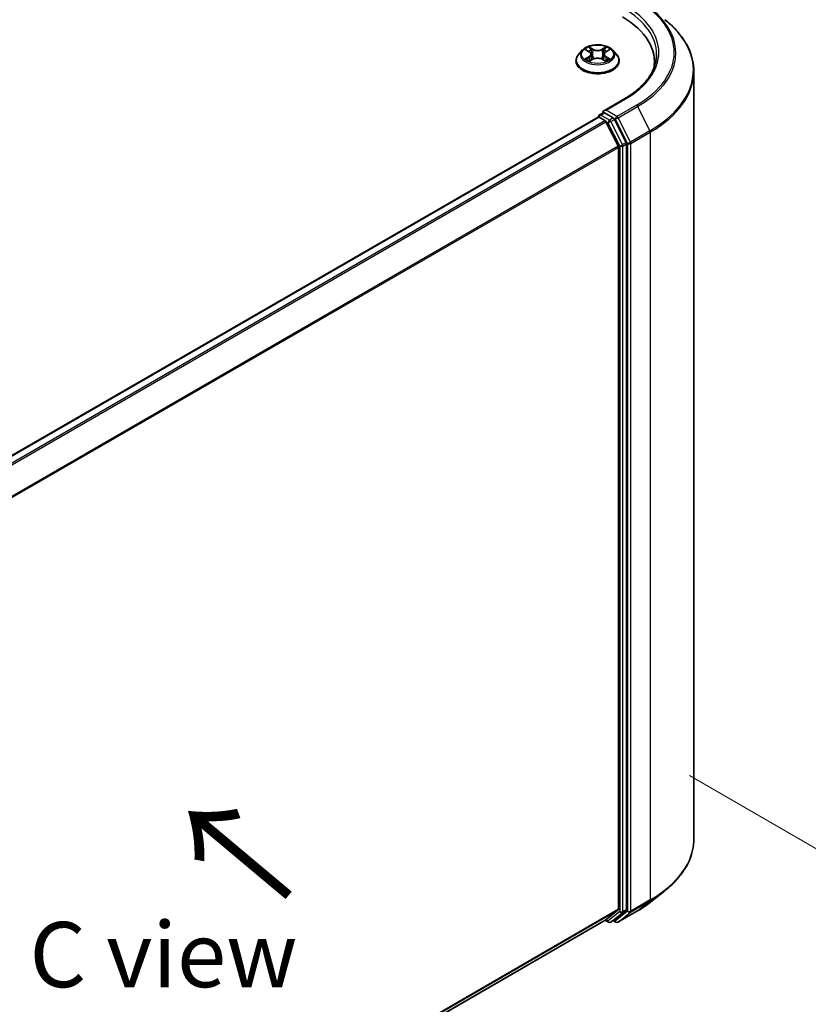
# Model space of a CAD drawing. Units: millimetres. Extents: x 0 to 6577, y 0 to 1124.
# Drawn here: x 196 to 272, y 526 to 620 of the extents above; entities that cross this region are included whole.
import ezdxf

# ---------------------------------------------------------------- set-up
doc = ezdxf.new("R2010")
doc.units = ezdxf.units.MM
doc.header["$LTSCALE"] = 2.5
doc.layers.get('Defpoints').update_dxf_attribs({"lineweight": 25})
for name, color, linetype, lineweight in [('Dimension (ISO)', 7, 'Continuous', 18), ('Symbol (ISO)', 7, 'Continuous', 18), ('Visible (ISO)', 7, 'Continuous', 35), ('Visible Narrow (ISO)', 7, 'Continuous', 25)]:
    doc.layers.add(name, color=color, linetype=linetype, lineweight=lineweight)
doc.styles.add('Note Text (TK)', font='MS PGothic.ttf')
doc.dimstyles.new('Default - Method 1b (TK)', dxfattribs={"dimscale": 2.5, "dimtxt": 2.5, "dimasz": 2.5, "dimexe": 1, "dimexo": 1.5, "dimgap": 1, "dimtad": 1, "dimrnd": 1e-08, "dimdsep": 46, "dimtxsty": 'Note Text (TK)', "dimcen": 0.09, "dimdle": 5, "dimclrd": 100, "dimclre": 100, "dimclrt": 7, "dimadec": 1, "dimazin": 1, "dimtfac": 1, "dimtmove": 0, "dimatfit": 3, "dimfxl": 1, "dimtolj": 1, "dimlwd": -1, "dimlwe": -1, "dimarcsym": 0})

# ---------------------------------------------------------------- blocks, each defined once
blk = doc.blocks.new('*D24')
at = {"layer": 'Defpoints', "color": 0}
for p in [(256.962, 549.807), (130.693, 476.905), (176.655, 450.369)]:
    blk.add_point(p, dxfattribs=at)
at = {"layer": 'Dimension (ISO)', "color": 100}
for p, q in [((260.712, 547.642), (305.424, 521.827)), ((297.511, 520.146), (182.067, 453.494)), ((134.443, 474.74), (179.155, 448.926))]:
    blk.add_line(p, q, dxfattribs=at)
for points in [[(296.99, 521.048), (298.032, 519.244), (302.924, 523.271)], [(181.547, 454.396), (182.588, 452.592), (176.655, 450.369)]]:
    blk.add_solid(points, dxfattribs=at)
at = {"layer": 'Dimension (ISO)', "color": 7, "insert": (234.119, 489.377), "char_height": 6.25, "attachment_point": 4, "rotation": 30, "style": 'Note Text (TK)'}
blk.add_mtext('\\A1;{\\Q-30.000;\\W0.816;\\H0.816x;250}', dxfattribs=at)

msp = doc.modelspace()

# ---------------------------------------------------------------- linework, layer by layer
at = {"layer": 'Visible (ISO)'}
for p, q in [((250.4462, 617.2191), (250.0919, 616.8238)), ((250.7933, 617.2625), (251.0974, 617.0806)), ((251.2847, 616.8309), (251.3432, 616.2855)), ((252.5375, 616.8309), (252.4789, 616.2855)), ((252.7247, 617.0806), (253.0289, 617.2625)), ((253.3759, 617.2191), (253.7303, 616.8238)), ((249.8397, 616.1929), (249.8397, 616.2167)), ((251.1531, 616.1795), (251.4699, 616.3561)), ((252.3523, 616.3561), (252.669, 616.1795)), ((253.9825, 616.1929), (253.9825, 616.2167)), ((257.3603, 615.6278), (257.3603, 616.1346)), ((261.146, 541.5468), (261.146, 615.1964)), ((254.4808, 612.5585), (252.5049, 611.4177)), ((252.107, 611.0129), (252.4672, 611.2209)), ((253.4054, 610.7228), (252.5677, 611.2065)), ((150.9967, 552.5203), (251.9555, 610.8088)), ((251.9998, 610.8274), (251.9998, 610.8187)), ((252.0626, 610.7982), (252.5977, 610.4893)), ((252.7141, 610.3591), (253.8963, 608.0386)), ((254.6539, 608.3704), (253.5218, 610.5926)), ((253.9314, 607.9063), (253.9314, 534.8399)), ((254.689, 534.7997), (254.689, 608.2381)), ((257.0116, 535.5223), (258.3623, 536.5916)), ((253.8963, 534.7482), (252.7141, 533.7926)), ((253.5218, 533.7929), (254.6539, 534.7079)), ((253.8665, 533.5822), (255.7353, 534.6611)), ((153.0799, 476.2678), (252.7049, 533.7863)), ((252.6482, 533.7536), (252.9447, 533.5824)), ((253.159, 533.5824), (253.5126, 533.7865)), ((253.6523, 533.5822), (253.4054, 533.7247))]:
    msp.add_line(p, q, dxfattribs=at)
for centre, start, end in [((252.2141, 610.8274), 120, 180), ((253.0519, 533.768), 240, 300), ((253.7594, 533.7677), 240, 300)]:
    msp.add_arc(centre, 0.2143, start, end, dxfattribs=at)
for centre, major_axis, start_param, end_param in [((246.8603, 616.1346), (10.5, 0), 6.1711605, 7.0685835), ((246.8603, 614.9682), (10.7143, 0), 0.1529658, 0.2006295), ((252.7192, 611.2939), (-0.303, 0), 4.712389, 6.2831853), ((252.5677, 611.3814), (-0.1071, -0.1856), 5.4977871, 6.1236372), ((252.0626, 610.6232), (-0.1071, 0.1856), 5.4977871, 6.2831853), ((252.5977, 610.3143), (0.1071, -0.1856), 1.4801364, 2.3561945), ((253.4054, 610.5478), (0.1071, -0.1856), 1.4801364, 2.3561945), ((254.5375, 608.3256), (0.1071, -0.1856), 0.7853982, 1.4801364), ((253.7799, 607.9938), (0.1071, -0.1856), 0.7853982, 1.4801364), ((253.7799, 534.9274), (0.1071, -0.1856), 0.0906599, 0.7853982), ((254.5375, 534.8871), (0.1071, -0.1856), 0.0906599, 0.7853982), ((252.5977, 533.9719), (0.1071, -0.1856), 0, 0.0906599), ((253.4054, 533.9721), (0.1071, -0.1856), 0, 0.0906599)]:
    msp.add_ellipse(centre, major_axis=major_axis, ratio=0.5773503, start_param=start_param, end_param=end_param, dxfattribs=at)
for points, knots in [([(261.146, 615.1964), (261.146, 615.5533), (261.107, 615.9102), (260.9519, 616.6169), (260.8359, 616.9667), (260.5297, 617.653), (260.3396, 617.9895), (259.8893, 618.6441), (259.6291, 618.9621), (259.0434, 619.5752), (258.7178, 619.8702), (258.3623, 620.1516)], [2.35619449, 2.35619449, 2.35619449, 2.35619449, 2.48222194, 2.48222194, 2.60824939, 2.60824939, 2.73427684, 2.73427684, 2.86030429, 2.86030429, 2.98633174, 2.98633174, 2.98633174, 2.98633174]), ([(253.3759, 617.2191), (253.2883, 617.3168), (253.177, 617.4026), (252.9143, 617.5503), (252.7613, 617.6111), (252.433, 617.6998), (252.2577, 617.7279), (251.9024, 617.7494), (251.7225, 617.7431), (251.3744, 617.6968), (251.2063, 617.6567), (250.8972, 617.5453), (250.7565, 617.4737), (250.5652, 617.3368), (250.5011, 617.2803), (250.4462, 617.2191)], [1.2629648, 1.2629648, 1.2629648, 1.2629648, 1.5839777, 1.5839777, 1.9184063, 1.9184063, 2.2514838, 2.2514838, 2.5827972, 2.5827972, 2.9145331, 2.9145331, 3.2485111, 3.2485111, 3.4494242, 3.4494242, 3.4494242, 3.4494242]), ([(250.0919, 616.8238), (250.06, 616.7882), (250.0307, 616.7513), (249.9779, 616.6754), (249.9543, 616.6364), (249.9135, 616.5562), (249.8961, 616.5152), (249.8681, 616.4317), (249.8575, 616.3892), (249.8432, 616.3033), (249.8397, 616.26), (249.8397, 616.2167)], [3.4494242, 3.4494242, 3.4494242, 3.4494242, 3.54493753, 3.54493753, 3.64045085, 3.64045085, 3.73596417, 3.73596417, 3.83147749, 3.83147749, 3.92699082, 3.92699082, 3.92699082, 3.92699082]), ([(250.8632, 617.2207), (250.8207, 617.269), (250.7557, 617.2966), (250.6936, 617.3101), (250.6929, 617.3103), (250.6922, 617.3104)], [0.001902216, 0.001902216, 0.001902216, 0.001902216, 0.032055974, 0.032055974, 0.032394303, 0.032394303, 0.032394303, 0.032394303]), ([(250.6922, 617.3104), (250.6929, 617.3102), (250.6935, 617.31), (250.6999, 617.3075), (250.7056, 617.3053), (250.7114, 617.3029)], [-0.0323943032, -0.0323943032, -0.0323943032, -0.0323943032, -0.0320559737, -0.0320559737, -0.0289727583, -0.0289727583, -0.0289727583, -0.0289727583]), ([(251.0887, 617.5363), (251.0884, 617.5366), (251.0882, 617.5368), (251.0875, 617.5374), (251.0871, 617.5378), (251.0867, 617.5381)], [-0.00023059908, -0.00023059908, -0.00023059908, -0.00023059908, 0, 0, 0.00033832945, 0.00033832945, 0.00033832945, 0.00033832945]), ([(251.0867, 617.5381), (251.0869, 617.5377), (251.0872, 617.5373), (251.0876, 617.5367), (251.0878, 617.5364), (251.088, 617.5361)], [-0.00033832945, -0.00033832945, -0.00033832945, -0.00033832945, 0, 0, 0.00024151791, 0.00024151791, 0.00024151791, 0.00024151791]), ([(251.2847, 616.8309), (251.2826, 616.8503), (251.2781, 616.8696), (251.2647, 616.9071), (251.2558, 616.9254), (251.2339, 616.9607), (251.221, 616.9776), (251.1914, 617.0099), (251.1748, 617.0253), (251.1384, 617.0543), (251.1186, 617.068), (251.0974, 617.0806)], [0.84730152, 0.84730152, 0.84730152, 0.84730152, 0.98850982, 0.98850982, 1.12971813, 1.12971813, 1.27092643, 1.27092643, 1.41213473, 1.41213473, 1.55334303, 1.55334303, 1.55334303, 1.55334303]), ([(252.7247, 617.0806), (252.7035, 617.068), (252.6837, 617.0543), (252.6473, 617.0253), (252.6307, 617.0099), (252.6012, 616.9776), (252.5882, 616.9607), (252.5664, 616.9254), (252.5574, 616.9071), (252.544, 616.8696), (252.5396, 616.8503), (252.5375, 616.8309)], [3.15904595, 3.15904595, 3.15904595, 3.15904595, 3.30025425, 3.30025425, 3.44146255, 3.44146255, 3.58267086, 3.58267086, 3.72387916, 3.72387916, 3.86508746, 3.86508746, 3.86508746, 3.86508746]), ([(252.6476, 617.3865), (252.6876, 617.4419), (252.7105, 617.499), (252.735, 617.5373), (252.7353, 617.5377), (252.7355, 617.5381)], [0, 0, 0, 0, 0.032055974, 0.032055974, 0.032394303, 0.032394303, 0.032394303, 0.032394303]), ([(252.7355, 617.5381), (252.7351, 617.5378), (252.7347, 617.5374), (252.7305, 617.5337), (252.7268, 617.5303), (252.723, 617.5268)], [-0.0323943032, -0.0323943032, -0.0323943032, -0.0323943032, -0.0320559737, -0.0320559737, -0.0289727583, -0.0289727583, -0.0289727583, -0.0289727583]), ([(253.1299, 617.3104), (253.1292, 617.3103), (253.1285, 617.3101), (253.1274, 617.3099), (253.1269, 617.3098), (253.1264, 617.3097)], [-0.00033832945, -0.00033832945, -0.00033832945, -0.00033832945, 0, 0, 0.00024151791, 0.00024151791, 0.00024151791, 0.00024151791]), ([(253.1267, 617.3092), (253.1272, 617.3094), (253.1276, 617.3096), (253.1287, 617.31), (253.1293, 617.3102), (253.1299, 617.3104)], [-0.00023059908, -0.00023059908, -0.00023059908, -0.00023059908, 0, 0, 0.00033832945, 0.00033832945, 0.00033832945, 0.00033832945]), ([(253.9825, 616.2167), (253.9825, 616.26), (253.9789, 616.3033), (253.9647, 616.3892), (253.954, 616.4317), (253.926, 616.5152), (253.9087, 616.5562), (253.8678, 616.6364), (253.8443, 616.6754), (253.7914, 616.7513), (253.7622, 616.7882), (253.7303, 616.8238)], [0.78539816, 0.78539816, 0.78539816, 0.78539816, 0.88091149, 0.88091149, 0.97642481, 0.97642481, 1.07193813, 1.07193813, 1.16745145, 1.16745145, 1.26296478, 1.26296478, 1.26296478, 1.26296478]), ([(257.5746, 616.8344), (257.5746, 616.5235), (257.5323, 616.2125), (257.3631, 615.5957), (257.2361, 615.2897), (256.8984, 614.6898), (256.6878, 614.3958), (256.1864, 613.8277), (255.8957, 613.5536), (255.2411, 613.0334), (254.877, 612.7872), (254.4808, 612.5585)], [3.92699082, 3.92699082, 3.92699082, 3.92699082, 4.08407045, 4.08407045, 4.24115008, 4.24115008, 4.39822972, 4.39822972, 4.55530935, 4.55530935, 4.71238898, 4.71238898, 4.71238898, 4.71238898]), ([(249.8397, 616.1929), (249.8397, 616.0652), (249.8733, 615.9378), (250.0039, 615.6937), (250.1032, 615.5776), (250.3594, 615.3669), (250.5185, 615.2733), (250.8784, 615.1204), (251.0794, 615.0614), (251.5019, 614.9837), (251.7234, 614.9649), (252.165, 614.969), (252.3851, 614.9919), (252.8024, 615.0773), (252.9996, 615.1399), (253.3518, 615.2995), (253.5066, 615.3965), (253.7563, 615.6169), (253.8517, 615.7401), (253.9581, 615.9752), (253.9825, 616.084), (253.9825, 616.1929)], [3.9269908, 3.9269908, 3.9269908, 3.9269908, 4.2267014, 4.2267014, 4.5391124, 4.5391124, 4.8636054, 4.8636054, 5.1893334, 5.1893334, 5.5140838, 5.5140838, 5.8384387, 5.8384387, 6.1632728, 6.1632728, 6.4890702, 6.4890702, 6.8129852, 6.8129852, 7.0685835, 7.0685835, 7.0685835, 7.0685835]), ([(250.6954, 616.3597), (250.695, 616.3595), (250.6946, 616.3593), (250.6935, 616.3589), (250.6929, 616.3587), (250.6922, 616.3585)], [-0.00023059908, -0.00023059908, -0.00023059908, -0.00023059908, 0, 0, 0.00033832945, 0.00033832945, 0.00033832945, 0.00033832945]), ([(250.6922, 616.3585), (250.6929, 616.3586), (250.6936, 616.3588), (250.6948, 616.359), (250.6953, 616.3591), (250.6958, 616.3592)], [-0.00033832945, -0.00033832945, -0.00033832945, -0.00033832945, 0, 0, 0.00024151791, 0.00024151791, 0.00024151791, 0.00024151791]), ([(250.9313, 616.3325), (250.9442, 616.3217), (250.9582, 616.311), (250.9882, 616.2894), (251.0042, 616.2787), (251.0383, 616.2575), (251.0563, 616.2471), (251.0942, 616.2266), (251.1141, 616.2166), (251.147, 616.2011), (251.1594, 616.1956), (251.1721, 616.1901)], [4.53491661, 4.53491661, 4.53491661, 4.53491661, 4.60506204, 4.60506204, 4.67520747, 4.67520747, 4.7453529, 4.7453529, 4.81549833, 4.81549833, 4.85637589, 4.85637589, 4.85637589, 4.85637589]), ([(251.1658, 616.1866), (251.1311, 616.1888), (251.1099, 616.1665), (251.0872, 616.1315), (251.0869, 616.1312), (251.0867, 616.1308)], [0.002431037, 0.002431037, 0.002431037, 0.002431037, 0.032055974, 0.032055974, 0.032394303, 0.032394303, 0.032394303, 0.032394303]), ([(251.0867, 616.1308), (251.0871, 616.1311), (251.0875, 616.1315), (251.0916, 616.1351), (251.0954, 616.1384), (251.0992, 616.1415)], [-0.0323943032, -0.0323943032, -0.0323943032, -0.0323943032, -0.0320559737, -0.0320559737, -0.0289727583, -0.0289727583, -0.0289727583, -0.0289727583]), ([(252.3523, 616.3561), (252.3046, 616.3827), (252.2505, 616.4047), (252.1339, 616.4381), (252.0715, 616.4495), (251.9437, 616.4609), (251.8784, 616.4609), (251.7507, 616.4495), (251.6883, 616.4381), (251.5717, 616.4047), (251.5175, 616.3827), (251.4699, 616.3561)], [1.5882496, 1.5882496, 1.5882496, 1.5882496, 1.8954276, 1.8954276, 2.2026055, 2.2026055, 2.5097835, 2.5097835, 2.8169614, 2.8169614, 3.1241394, 3.1241394, 3.1241394, 3.1241394]), ([(252.6501, 616.1901), (252.6628, 616.1956), (252.6752, 616.2011), (252.708, 616.2166), (252.7279, 616.2266), (252.7659, 616.2471), (252.7839, 616.2575), (252.8179, 616.2787), (252.834, 616.2894), (252.864, 616.311), (252.878, 616.3217), (252.8909, 616.3325)], [6.13919839, 6.13919839, 6.13919839, 6.13919839, 6.18007596, 6.18007596, 6.25022139, 6.25022139, 6.32036682, 6.32036682, 6.39051225, 6.39051225, 6.46065768, 6.46065768, 6.46065768, 6.46065768]), ([(252.7334, 616.1326), (252.7337, 616.1323), (252.734, 616.1321), (252.7347, 616.1315), (252.7351, 616.1311), (252.7355, 616.1308)], [-0.00023059908, -0.00023059908, -0.00023059908, -0.00023059908, 0, 0, 0.00033832945, 0.00033832945, 0.00033832945, 0.00033832945]), ([(252.7355, 616.1308), (252.7353, 616.1312), (252.735, 616.1315), (252.7346, 616.1322), (252.7344, 616.1325), (252.7342, 616.1328)], [-0.00033832945, -0.00033832945, -0.00033832945, -0.00033832945, 0, 0, 0.00024151791, 0.00024151791, 0.00024151791, 0.00024151791]), ([(252.9512, 616.3608), (252.9933, 616.3688), (253.0626, 616.3727), (253.1285, 616.3588), (253.1292, 616.3586), (253.1299, 616.3585)], [0, 0, 0, 0, 0.032055974, 0.032055974, 0.032394303, 0.032394303, 0.032394303, 0.032394303]), ([(253.1299, 616.3585), (253.1293, 616.3587), (253.1287, 616.3589), (253.1223, 616.3613), (253.1165, 616.3634), (253.1108, 616.3654)], [-0.0323943032, -0.0323943032, -0.0323943032, -0.0323943032, -0.0320559737, -0.0320559737, -0.0289727583, -0.0289727583, -0.0289727583, -0.0289727583]), ([(252.4672, 611.2209), (252.4764, 611.2262), (252.4918, 611.229), (252.528, 611.2247), (252.5485, 611.2175), (252.5677, 611.2065)], [0.038953354, 0.038953354, 0.038953354, 0.038953354, 0.050334548, 0.050334548, 0.061715743, 0.061715743, 0.061715743, 0.061715743]), ([(261.146, 541.5468), (261.146, 541.1899), (261.107, 540.8331), (260.9519, 540.1264), (260.8359, 539.7766), (260.5297, 539.0902), (260.3396, 538.7537), (259.8893, 538.0992), (259.6291, 537.7811), (259.0434, 537.1681), (258.7178, 536.8731), (258.3623, 536.5916)], [3.92699082, 3.92699082, 3.92699082, 3.92699082, 4.05301827, 4.05301827, 4.17904572, 4.17904572, 4.30507316, 4.30507316, 4.43110061, 4.43110061, 4.55712806, 4.55712806, 4.55712806, 4.55712806]), ([(255.7353, 534.6611), (255.8277, 534.7145), (255.9188, 534.7687), (256.0979, 534.8787), (256.1861, 534.9346), (256.3594, 535.0479), (256.4446, 535.1054), (256.6119, 535.2219), (256.694, 535.2809), (256.8552, 535.4005), (256.9342, 535.4611), (257.0116, 535.5223)], [1.57079633, 1.57079633, 1.57079633, 1.57079633, 1.60184851, 1.60184851, 1.63290069, 1.63290069, 1.66395288, 1.66395288, 1.69500506, 1.69500506, 1.72605724, 1.72605724, 1.72605724, 1.72605724])]:
    msp.add_open_spline(points, degree=3, knots=knots, dxfattribs=at)
for points in [[(250.7114, 617.3029), (250.7392, 617.2916), (250.7671, 617.2782), (250.7933, 617.2626)], [(252.723, 617.5268), (252.6877, 617.4938), (252.6517, 617.453), (252.6115, 617.4138)], [(253.0288, 617.2626), (253.0289, 617.2626), (253.0289, 617.2626), (253.0289, 617.2626)], [(251.0992, 616.1415), (251.1168, 616.1563), (251.1346, 616.1693), (251.1531, 616.1796)], [(253.1108, 616.3654), (253.0567, 616.3841), (253.0019, 616.3957), (252.9607, 616.4035)]]:
    msp.add_open_spline(points, degree=3, dxfattribs=at)
at = {"layer": 'Visible Narrow (ISO)'}
for p, q in [((250.6922, 617.3104), (251.0791, 617.0791)), ((251.4872, 617.3148), (251.0867, 617.5381)), ((251.2107, 617.4138), (251.4625, 617.2734)), ((251.4265, 616.7676), (251.2986, 617.2291)), ((251.4625, 617.2734), (251.4265, 616.7676)), ((252.7355, 617.5381), (252.3349, 617.3148)), ((252.3596, 617.2734), (252.6115, 617.4138)), ((252.3596, 617.2734), (252.3957, 616.7676)), ((252.5236, 617.2291), (252.3957, 616.7676)), ((252.7431, 617.0791), (253.1299, 617.3104)), ((251.0791, 616.5897), (250.6922, 616.3585)), ((250.8615, 616.4035), (251.1047, 616.5489)), ((250.9905, 616.2881), (250.965, 616.3292)), ((251.0867, 616.1308), (251.4872, 616.3541)), ((251.1047, 616.5489), (251.1298, 616.2092)), ((251.132, 616.1797), (251.132, 616.1796)), ((251.1329, 616.1671), (251.1329, 616.1671)), ((252.3349, 616.3541), (252.7355, 616.1308)), ((252.6893, 616.1671), (252.6893, 616.1671)), ((252.6902, 616.1797), (252.6902, 616.1796)), ((252.7175, 616.5489), (252.6924, 616.2092)), ((252.7175, 616.5489), (252.9607, 616.4035)), ((253.1299, 616.3585), (252.7431, 616.5897)), ((252.8572, 616.3292), (252.8317, 616.2881)), ((252.7192, 611.4689), (254.588, 612.5478)), ((252.2141, 611.0023), (252.5677, 611.2065)), ((253.7594, 610.8683), (252.7192, 611.4689)), ((255.6282, 611.9473), (253.7594, 610.8683)), ((253.8758, 610.7382), (255.7446, 611.8171)), ((255.7446, 611.8171), (256.9267, 609.4966)), ((151.0596, 552.4841), (252.0626, 610.7982)), ((151.5947, 552.1751), (252.5977, 610.4893)), ((151.7656, 552.0765), (252.7141, 610.3591)), ((253.0519, 610.5187), (252.2141, 611.0023)), ((252.7107, 610.3657), (252.9003, 610.2562)), ((252.9003, 610.2562), (254.0324, 608.034)), ((253.4054, 610.7228), (253.0519, 610.5187)), ((253.1683, 610.3885), (253.5218, 610.5926)), ((254.3003, 608.1663), (253.1683, 610.3885)), ((253.4054, 610.7228), (253.6079, 610.6059)), ((253.6079, 610.6059), (254.79, 608.2854)), ((255.0579, 608.4177), (253.8758, 610.7382)), ((256.9267, 609.4966), (255.0579, 608.4177)), ((255.0931, 608.2854), (256.9618, 609.3643)), ((256.9618, 609.3643), (256.9618, 535.7147)), ((254.6539, 608.3704), (254.3003, 608.1663)), ((153.0187, 549.7969), (253.8963, 608.0386)), ((153.0738, 549.6761), (253.9314, 607.9063)), ((254.0324, 608.034), (254.0324, 534.5955)), ((254.3354, 608.034), (254.689, 608.2381)), ((254.3354, 534.5955), (254.3354, 608.034)), ((254.79, 608.2854), (254.79, 534.6358)), ((255.0931, 534.6358), (255.0931, 608.2854)), ((255.0579, 534.544), (256.9267, 535.623)), ((256.9618, 535.7147), (255.0931, 534.6358)), ((255.7446, 534.6675), (256.9267, 535.623)), ((153.0799, 476.6133), (253.9314, 534.8399)), ((153.0799, 476.5418), (253.8963, 534.7482)), ((254.79, 534.6358), (253.6079, 533.6803)), ((255.7446, 534.6675), (253.8758, 533.5885)), ((254.3003, 534.5038), (254.6539, 534.7079)), ((254.689, 534.7997), (254.3354, 534.5955)), ((153.0799, 476.2688), (252.7141, 533.7926)), ((252.9003, 533.6805), (252.7107, 533.79)), ((254.0324, 534.5955), (252.9003, 533.6805)), ((253.1683, 533.5888), (254.3003, 534.5038)), ((253.5218, 533.7929), (253.1683, 533.5888)), ((253.6079, 533.6803), (253.4682, 533.7609)), ((253.8758, 533.5885), (255.0579, 534.544))]:
    msp.add_line(p, q, dxfattribs=at)
for centre, major_axis, ratio, start_param, end_param in [((246.8603, 617.0094), (12.3996, 0), 0.5773503, 5.4977871, 7.0685835), ((246.8603, 616.8344), (10.7143, 0), 0.5773503, 0, 0.7853982), ((246.8603, 617.0094), (10.9286, 0), 0.5773503, 5.4977871, 7.0685835), ((246.8603, 616.9465), (12.5643, 0), 0.5773503, 5.4977871, 6.9133226), ((246.8603, 615.3084), (14.236, 0), 0.5773503, 5.4977871, 6.9133226), ((251.9111, 616.2802), (-2.0483, 0), 0.5773503, 5.8056187, 9.9023446), ((251.9111, 616.7814), (-1.6494, 0), 0.5773503, 5.8056187, 9.9023446), ((251.9111, 616.8344), (-1.4715, 0), 0.5773503, 5.3071026, 5.6884717), ((251.9111, 616.6725), (1.1516, 0), 0.5773503, 2.1762943, 2.4206222), ((251.0791, 617.05), (0.0183, 0.0307), 0.5873385, 0, 0.7942785), ((250.6402, 616.8344), (0.6101, 0), 0.5773503, 5.5152404, 7.0511302), ((250.6402, 616.8078), (0.6457, 0), 0.5773503, 5.5152404, 6.3450887), ((251.186, 617.4016), (-0.0292, -0.0206), 0.1849737, 1.043317, 2.4384992), ((251.0918, 617.253), (0.1512, -0.3022), 0.5476269, 1.2270205, 1.8422764), ((251.2739, 617.2169), (-0.0344, -0.0095), 0.2229178, 3.8515805, 5.2070037), ((251.4872, 617.2856), (-0.0174, -0.0312), 0.5671862, 3.9184152, 5.401945), ((251.9111, 617.5416), (0.6457, 0), 0.5773503, 3.9444441, 5.4803339), ((251.9111, 617.5682), (-0.6101, 0), 0.5773503, 0.8028515, 2.3387412), ((252.3349, 617.2856), (0.0174, -0.0312), 0.5671862, 0.8812403, 2.3647701), ((253.182, 616.8344), (-0.6101, 0), 0.5773503, 5.5152404, 7.0511302), ((252.7303, 617.253), (-0.1512, -0.3022), 0.5476269, 4.4409089, 5.0561648), ((252.5483, 617.2169), (-0.0344, 0.0095), 0.2229178, 4.2177743, 5.5731974), ((253.182, 616.8078), (-0.6457, 0), 0.5773503, 6.221282, 7.0511302), ((251.9111, 616.6725), (1.1516, 0), 0.5773503, 0.7209705, 0.9652983), ((252.6362, 617.4016), (-0.0292, 0.0206), 0.1849737, 0.7030935, 2.0982756), ((252.7431, 617.05), (-0.0183, 0.0307), 0.5873385, 5.4889069, 6.2831853), ((251.9111, 616.8344), (-1.4715, 0), 0.5773503, 3.7363063, 4.1176753), ((251.9111, 616.2167), (-2.0714, 0), 0.5773503, 0, 3.1415927), ((251.9111, 616.1929), (2.0714, 0), 0.5773503, 3.1415927, 6.2831853), ((251.9111, 616.8344), (1.4715, 0), 0.5773503, 3.7363063, 4.1176753), ((250.8871, 616.3917), (-0.0069, -0.035), 0.7797536, 4.5269049, 5.922087), ((250.7778, 616.1257), (-0.1126, -0.2689), 0.7122196, 2.6720097, 3.2872655), ((250.9906, 616.3175), (-0.0304, -0.0188), 0.7297361, 5.1634453, 5.7754826), ((251.0791, 616.5606), (0.0183, -0.0307), 0.5873385, 0.8637843, 2.3473142), ((251.4018, 616.7554), (-0.0344, -0.0095), 0.2228845, 3.8515738, 5.2026198), ((251.4872, 616.3249), (-0.0174, 0.0312), 0.5671862, 5.5063628, 6.2831853), ((251.9111, 616.1007), (0.6101, 0), 0.5773503, 0.8028515, 2.3387412), ((252.3349, 616.3249), (0.0174, 0.0312), 0.5671862, 0, 0.7768225), ((252.4204, 616.7554), (-0.0344, 0.0095), 0.2228845, 4.2221582, 5.5732041), ((252.7431, 616.5606), (-0.0183, -0.0307), 0.5873385, 3.9358711, 5.419401), ((251.9111, 616.8344), (1.4715, 0), 0.5773503, 5.3071026, 5.6884717), ((253.0443, 616.1257), (0.1126, -0.2689), 0.7122196, 2.9959198, 3.6111756), ((252.8316, 616.3175), (-0.0304, 0.0188), 0.7297361, 3.6492954, 4.2613326), ((252.9351, 616.3917), (0.0069, -0.035), 0.7797536, 0.3610983, 1.7562804), ((246.8603, 615.1964), (14.2857, 0), 0.5773503, 5.4977871, 6.2831853), ((254.588, 612.3729), (-0.1071, 0.1856), 0.5773503, 5.4977871, 6.2831853), ((255.6282, 611.7723), (0.1071, -0.1856), 0.5773503, 1.4801364, 2.3561945), ((252.2141, 610.8274), (-0.2143, 0), 0.5773503, 0, 0.0701236), ((252.2141, 610.8274), (0.1071, 0.1856), 0.5773503, 0.7853982, 2.061679), ((252.2141, 610.8274), (-0.1071, 0.1856), 0.5773503, 5.4977871, 6.2831853), ((253.0519, 610.3437), (0.1071, 0.1856), 0.5773503, 0.7853982, 2.3561945), ((253.0519, 610.3437), (-0.1909, -0.0973), 0.0739221, 0.617421, 2.1882173), ((253.0519, 610.3437), (-0.1071, 0.1856), 0.5773503, 4.6217291, 5.4977871), ((253.7594, 610.6934), (0.1071, 0.1856), 0.5773503, 0.7853982, 2.3561945), ((253.7594, 610.6934), (-0.1909, -0.0973), 0.0739221, 0.617421, 2.1882173), ((253.7594, 610.6934), (-0.1071, 0.1856), 0.5773503, 4.6217291, 5.4977871), ((256.8103, 609.4518), (-0.1071, 0.1856), 0.5773503, 3.9269908, 4.6217291), ((254.9415, 608.3728), (0.1909, 0.0973), 0.0739221, 3.7590136, 5.32981), ((254.9415, 608.3728), (-0.1071, 0.1856), 0.5773503, 3.9269908, 4.6217291), ((254.1839, 608.1215), (0.1909, 0.0973), 0.0739221, 3.7590136, 5.32981), ((254.1839, 608.1215), (-0.2143, 0), 0.5773503, 0.7853982, 2.3561945), ((254.1839, 608.1215), (-0.1071, 0.1856), 0.5773503, 3.9269908, 4.6217291), ((254.9415, 608.3728), (-0.2143, 0), 0.5773503, 0.7853982, 2.3561945), ((246.8603, 541.5468), (14.2857, 0), 0.5773503, 5.4977871, 6.2831853), ((246.8603, 541.4348), (14.236, 0), 0.5773503, 5.4977871, 5.6530481), ((256.8103, 535.8022), (0.1071, -0.1856), 0.5773503, 0.0906599, 0.7853982), ((254.9415, 534.7232), (0.2143, 0), 0.5773503, 3.9269908, 5.4977871), ((254.9415, 534.7232), (0.1347, -0.1667), 0.8131434, 4.585045, 6.1558413), ((254.9415, 534.7232), (0.1071, -0.1856), 0.5773503, 0.0906599, 0.7853982), ((255.6282, 534.8467), (0.1071, -0.1856), 0.5773503, 0, 0.0906599), ((246.8603, 539.7968), (-12.5643, 0), 0.5773503, 2.3561945, 2.5114554), ((253.0519, 533.768), (-0.1071, -0.1856), 0.5773503, 5.4977871, 6.2831853), ((253.0519, 533.768), (0.1347, -0.1667), 0.8131434, 4.585045, 6.1558413), ((253.7594, 533.7677), (-0.1071, -0.1856), 0.5773503, 5.4977871, 6.2831853), ((253.7594, 533.7677), (0.1347, -0.1667), 0.8131434, 4.585045, 6.1558413), ((254.1839, 534.683), (0.2143, 0), 0.5773503, 3.9269908, 5.4977871), ((254.1839, 534.683), (0.1347, -0.1667), 0.8131434, 4.585045, 6.1558413), ((254.1839, 534.683), (0.1071, -0.1856), 0.5773503, 0.0906599, 0.7853982), ((253.0519, 533.768), (0.1071, -0.1856), 0.5773503, 0, 0.0906599), ((253.7594, 533.7677), (0.1071, -0.1856), 0.5773503, 0, 0.0906599)]:
    msp.add_ellipse(centre, major_axis=major_axis, ratio=ratio, start_param=start_param, end_param=end_param, dxfattribs=at)
msp.add_ellipse((251.9111, 616.8344), major_axis=(1.5296, 0), ratio=0.5773503, dxfattribs=at)
for points in [[(251.088, 617.5361), (251.112, 617.4981), (251.1348, 617.4415), (251.1746, 617.3865)], [(251.2107, 617.4138), (251.1665, 617.4569), (251.1275, 617.5019), (251.0887, 617.5363)], [(251.1746, 617.3865), (251.2108, 617.3365), (251.2393, 617.278), (251.2556, 617.2191)], [(251.2556, 617.2191), (251.2983, 617.0653), (251.341, 616.9115), (251.3837, 616.7576)], [(252.4385, 616.7576), (252.4812, 616.9115), (252.5238, 617.0653), (252.5665, 617.2191)], [(252.5665, 617.2191), (252.5829, 617.278), (252.6113, 617.3365), (252.6476, 617.3865)], [(253.1264, 617.3097), (253.0654, 617.2961), (253.0011, 617.2686), (252.9589, 617.2207)], [(253.0289, 617.2626), (253.0601, 617.2812), (253.0938, 617.2966), (253.1267, 617.3092)], [(250.8615, 616.4035), (250.8162, 616.3949), (250.7546, 616.3817), (250.6954, 616.3597)], [(250.6958, 616.3592), (250.7606, 616.3726), (250.8292, 616.3687), (250.871, 616.3608)], [(250.871, 616.3608), (250.8933, 616.3566), (250.9136, 616.347), (250.9312, 616.3324)], [(251.3837, 616.7576), (251.4197, 616.6279), (251.4615, 616.5006), (251.5118, 616.3776)], [(251.5457, 616.3924), (251.4992, 616.5142), (251.4601, 616.6398), (251.4265, 616.7676)], [(252.3957, 616.7676), (252.362, 616.6398), (252.323, 616.5142), (252.2764, 616.3924)], [(252.3104, 616.3776), (252.3606, 616.5006), (252.4025, 616.6279), (252.4385, 616.7576)], [(252.7342, 616.1328), (252.712, 616.1669), (252.6908, 616.1887), (252.6564, 616.1866)], [(252.6691, 616.1796), (252.6912, 616.1672), (252.7123, 616.151), (252.7334, 616.1326)], [(252.8909, 616.3324), (252.9085, 616.347), (252.9289, 616.3566), (252.9512, 616.3608)]]:
    msp.add_open_spline(points, degree=3, dxfattribs=at)

# ---------------------------------------------------------------- texts
at = {"layer": 'Symbol (ISO)', "color": 7, "insert": (222.8191, 535.9398), "char_height": 10, "attachment_point": 4, "rotation": 140, "line_spacing_factor": 1.5, "style": 'Note Text (TK)'}
msp.add_mtext('\\fＭＳ Ｐゴシック|b0|i0;{\\H10.0000;→}', dxfattribs=at)
at = {"layer": 'Symbol (ISO)', "color": 7, "insert": (210.2752, 530.4656), "char_height": 6.25, "attachment_point": 5, "line_spacing_factor": 1.5, "style": 'Note Text (TK)'}
msp.add_mtext('\\fＭＳ Ｐゴシック|b0|i0;C view', dxfattribs=at)

# ---------------------------------------------------------------- dimensions: what is measured, and where the dimension line sits
at = {"layer": 'Dimension (ISO)', "color": 100}
dim = msp.add_linear_dim(base=(176.6547, 450.3692), p1=(256.9618, 549.8068), p2=(130.6928, 476.9053), angle=30, text='{\\Q-30.000;\\W0.816;\\H0.816x;<>}', dimstyle='Default - Method 1b (TK)', override={"dimgap": 1, "dimdec": 2, "dimlfac": 1.714643, "dimtol": 0, "dimlim": 0, "dimtp": 0, "dimtm": 0, "dimtdec": 2, "dimtofl": 0, "dimatfit": 1}, dxfattribs=at)
dim.commit()
dim.dimension.update_dxf_attribs({"geometry": '*D24', "text_midpoint": (240.4832, 487.2206), "dimtype": 160})

doc.saveas('drawing.dxf')
